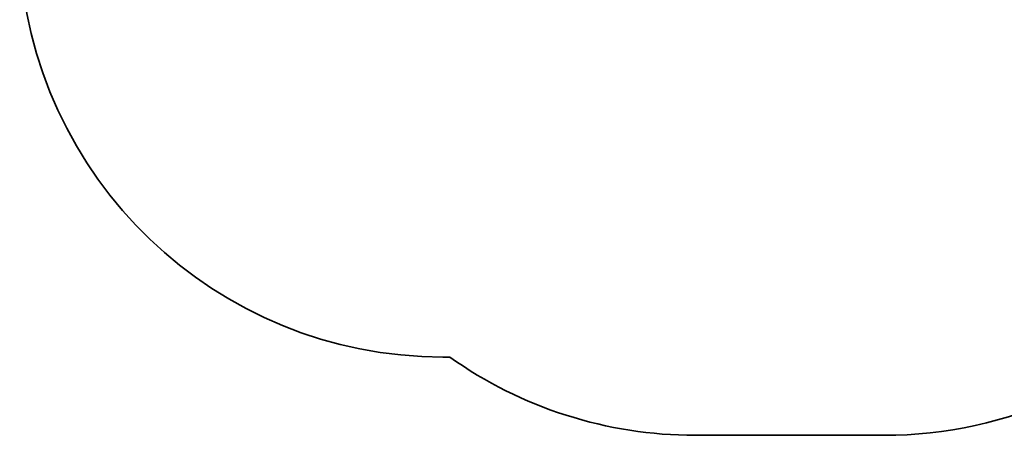
# Model space of a CAD drawing. Units: millimetres. Extents: x -3521 to 3731, y -3871 to 4168.
# Drawn here: x -3506 to -20, y -3359 to -1889 of the extents above; entities that cross this region are included whole.
import ezdxf

# ---------------------------------------------------------------- set-up
doc = ezdxf.new("R2010")
doc.units = ezdxf.units.MM
doc.layers.add('Widoczne (ISO)', color=7, linetype='Continuous', lineweight=35)

msp = doc.modelspace()

# ---------------------------------------------------------------- linework, layer by layer
at = {"layer": 'Widoczne (ISO)'}
for p, q in [((-1983.5, -3082.6), (-2007.7, -3082.6)), ((-1983.5, -3082.6), (-2007.7, -3082.6)), ((-445.2, -3359.5), (-1115.2, -3359.5)), ((-445.2, -3359.5), (-1115.2, -3359.5))]:
    msp.add_line(p, q, dxfattribs=at)
for centre, start, end in [((-2007.7, -1582.6), 182.4137, 270), ((-2007.7, -1582.6), 182.4137, 270), ((-1115.2, -1859.5), 234.6288, 270), ((-1115.2, -1859.5), 234.6288, 270), ((-445.2, -1859.5), 270, 294.8033), ((-445.2, -1859.5), 270, 294.8033)]:
    msp.add_arc(centre, 1500, start, end, dxfattribs=at)

doc.saveas('drawing.dxf')
